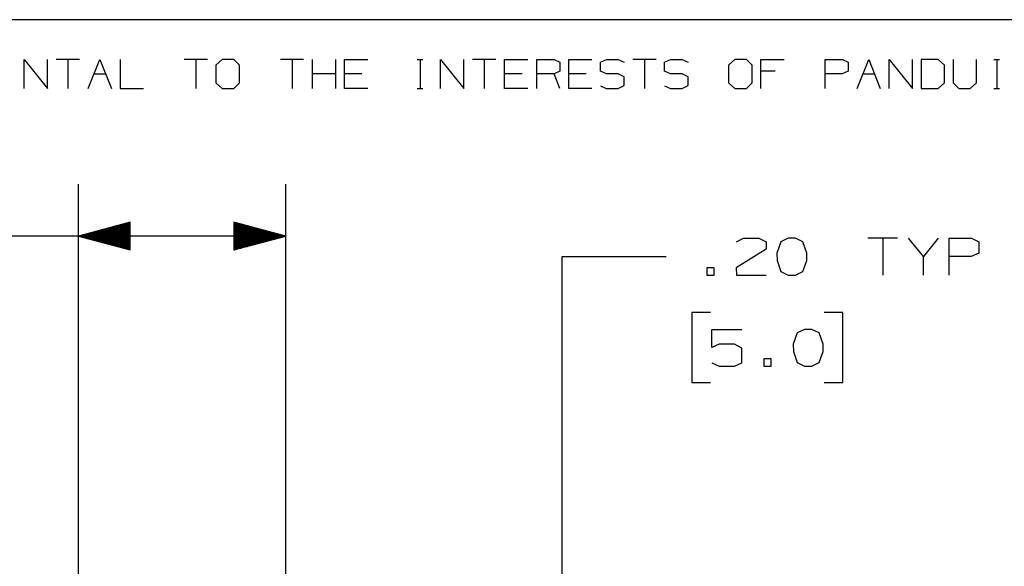
# Paper-space layout 'Layout1' of a CAD drawing. Extents: x 0.6 to 16.4, y 0.4 to 10.6.
# Drawn here: x 7.5 to 9.9, y 9.3 to 10.6 of the extents above; entities that cross this region are included whole.
import ezdxf

# ---------------------------------------------------------------- set-up
doc = ezdxf.new("R2010")
doc.units = 0
doc.header["$MEASUREMENT"] = 0
doc.layers.add('1', color=7, linetype='Continuous')

psp = doc.layouts.get("Layout1")

# ---------------------------------------------------------------- linework, layer by layer
at = {"layer": '1', "color": 7, "linetype": 'Continuous'}
for p, q in [((16.369932, 10.641915), (0.633067, 10.641915)), ((7.496726, 10.476116), (7.496726, 10.546244)), ((7.496726, 10.546244), (7.552828, 10.476116)), ((7.552828, 10.476116), (7.552828, 10.546244)), ((7.630042, 10.546244), (7.57394, 10.546244)), ((7.601991, 10.546244), (7.601991, 10.476116)), ((7.651155, 10.476116), (7.679205, 10.546244)), ((7.679205, 10.546244), (7.707257, 10.476116)), ((7.728369, 10.546244), (7.728369, 10.476116)), ((7.9389, 10.546244), (7.882798, 10.546244)), ((7.910849, 10.546244), (7.910849, 10.476116)), ((7.974038, 10.546244), (7.959274, 10.532218)), ((8.002089, 10.546244), (7.974038, 10.546244)), ((8.016114, 10.532218), (8.002089, 10.546244)), ((8.170543, 10.546244), (8.114441, 10.546244)), ((8.142492, 10.546244), (8.142492, 10.476116)), ((8.191655, 10.476116), (8.191655, 10.546244)), ((8.247758, 10.476116), (8.247758, 10.546244)), ((8.268869, 10.476116), (8.268869, 10.546244)), ((8.268869, 10.546244), (8.324972, 10.546244)), ((8.443968, 10.546244), (8.457994, 10.546244)), ((8.451349, 10.546244), (8.451349, 10.476116)), ((8.500513, 10.476116), (8.500513, 10.546244)), ((8.500513, 10.546244), (8.556615, 10.476116)), ((8.556615, 10.476116), (8.556615, 10.546244)), ((8.63383, 10.546244), (8.577727, 10.546244)), ((8.605779, 10.546244), (8.605779, 10.476116)), ((8.654942, 10.476116), (8.654942, 10.546244)), ((8.654942, 10.546244), (8.711044, 10.546244)), ((8.732156, 10.476116), (8.732156, 10.546244)), ((8.732156, 10.546244), (8.774233, 10.546244)), ((8.774233, 10.546244), (8.788259, 10.5396)), ((8.788259, 10.5396), (8.788259, 10.518192)), ((8.809371, 10.476116), (8.809371, 10.546244)), ((8.809371, 10.546244), (8.865473, 10.546244)), ((8.885847, 10.5396), (8.900611, 10.546244)), ((8.885847, 10.518192), (8.885847, 10.5396)), ((8.900611, 10.546244), (8.928661, 10.546244)), ((8.928661, 10.546244), (8.942687, 10.5396)), ((9.019901, 10.546244), (8.963799, 10.546244)), ((8.991851, 10.546244), (8.991851, 10.476116)), ((9.040276, 10.5396), (9.055039, 10.546244)), ((9.040276, 10.518192), (9.040276, 10.5396)), ((9.055039, 10.546244), (9.083091, 10.546244)), ((9.083091, 10.546244), (9.097116, 10.5396)), ((9.209468, 10.546244), (9.194704, 10.532218)), ((9.237519, 10.546244), (9.209468, 10.546244)), ((9.251545, 10.532218), (9.237519, 10.546244)), ((9.272657, 10.476116), (9.272657, 10.546244)), ((9.272657, 10.546244), (9.328759, 10.546244)), ((9.427086, 10.476116), (9.427086, 10.546244)), ((9.427086, 10.546244), (9.469163, 10.546244)), ((9.469163, 10.546244), (9.483189, 10.5396)), ((9.483189, 10.5396), (9.483189, 10.518192)), ((9.5043, 10.476116), (9.532351, 10.546244)), ((9.532351, 10.546244), (9.560403, 10.476116)), ((9.581514, 10.476116), (9.581514, 10.546244)), ((9.581514, 10.546244), (9.637617, 10.476116)), ((9.637617, 10.476116), (9.637617, 10.546244)), ((9.700068, 10.546244), (9.65873, 10.546244)), ((9.65873, 10.546244), (9.65873, 10.476116)), ((9.714831, 10.532218), (9.700068, 10.546244)), ((9.735944, 10.546244), (9.735944, 10.490142)), ((9.792046, 10.490142), (9.792046, 10.546244)), ((9.833827, 10.546244), (9.847853, 10.546244)), ((9.841209, 10.546244), (9.841209, 10.476116)), ((7.959274, 10.532218), (7.959274, 10.490142)), ((8.016114, 10.490142), (8.016114, 10.532218)), ((8.788259, 10.518192), (8.774233, 10.511549)), ((8.900611, 10.511549), (8.885847, 10.518192)), ((9.055039, 10.511549), (9.040276, 10.518192)), ((9.194704, 10.532218), (9.194704, 10.490142)), ((9.251545, 10.490142), (9.251545, 10.532218)), ((9.307352, 10.518192), (9.272657, 10.518192)), ((9.483189, 10.518192), (9.468425, 10.511549)), ((9.714831, 10.490142), (9.714831, 10.532218)), ((7.66518, 10.511549), (7.693231, 10.511549)), ((7.959274, 10.490142), (7.974038, 10.476116)), ((8.002089, 10.476116), (8.016114, 10.490142)), ((8.247758, 10.511549), (8.191655, 10.511549)), ((8.310946, 10.511549), (8.268869, 10.511549)), ((8.697019, 10.511549), (8.654942, 10.511549)), ((8.774233, 10.511549), (8.732156, 10.511549)), ((8.788259, 10.476116), (8.774233, 10.511549)), ((8.851447, 10.511549), (8.809371, 10.511549)), ((8.928661, 10.511549), (8.900611, 10.511549)), ((8.942687, 10.504168), (8.928661, 10.511549)), ((8.942687, 10.483498), (8.942687, 10.504168)), ((9.083091, 10.511549), (9.055039, 10.511549)), ((9.097116, 10.504168), (9.083091, 10.511549)), ((9.097116, 10.483498), (9.097116, 10.504168)), ((9.194704, 10.490142), (9.209468, 10.476116)), ((9.237519, 10.476116), (9.251545, 10.490142)), ((9.468425, 10.511549), (9.427086, 10.511549)), ((9.518326, 10.511549), (9.546377, 10.511549)), ((9.700068, 10.476116), (9.714831, 10.490142)), ((9.735944, 10.490142), (9.749231, 10.476116)), ((9.777282, 10.476116), (9.792046, 10.490142)), ((7.728369, 10.476116), (7.784471, 10.476116)), ((7.974038, 10.476116), (8.002089, 10.476116)), ((8.324972, 10.476116), (8.268869, 10.476116)), ((8.443968, 10.476116), (8.457994, 10.476116)), ((8.711044, 10.476116), (8.654942, 10.476116)), ((8.865473, 10.476116), (8.809371, 10.476116)), ((8.885847, 10.482759), (8.899873, 10.476116)), ((8.899873, 10.476116), (8.928661, 10.476116)), ((8.928661, 10.476116), (8.942687, 10.483498)), ((9.040276, 10.482759), (9.054301, 10.476116)), ((9.054301, 10.476116), (9.083091, 10.476116)), ((9.083091, 10.476116), (9.097116, 10.483498)), ((9.209468, 10.476116), (9.237519, 10.476116)), ((9.65873, 10.476116), (9.700068, 10.476116)), ((9.749231, 10.476116), (9.777282, 10.476116)), ((9.833827, 10.476116), (9.847853, 10.476116)), ((7.627505, 9.06514), (7.627505, 10.245524)), ((8.127505, 9.06514), (8.127505, 10.245524)), ((7.752505, 10.154017), (7.627505, 10.120524)), ((7.752505, 10.133524), (7.676022, 10.133524)), ((7.752505, 10.135524), (7.683486, 10.135524)), ((7.752505, 10.137524), (7.69095, 10.137524)), ((7.752505, 10.139524), (7.698414, 10.139524)), ((7.752505, 10.141524), (7.705878, 10.141524)), ((7.752505, 10.143524), (7.713342, 10.143524)), ((7.752505, 10.145524), (7.720806, 10.145524)), ((7.752505, 10.147524), (7.728271, 10.147524)), ((7.752505, 10.149524), (7.735734, 10.149524)), ((7.752505, 10.151524), (7.743198, 10.151524)), ((7.752505, 10.153524), (7.750663, 10.153524)), ((7.752505, 10.153524), (7.750663, 10.153524)), ((7.752505, 10.08703), (7.752505, 10.154017)), ((8.127505, 10.120524), (8.002505, 10.154017)), ((8.002505, 10.154017), (8.002505, 10.08703)), ((8.002505, 10.153524), (8.004348, 10.153524)), ((8.002505, 10.153524), (8.004348, 10.153524)), ((8.002505, 10.151524), (8.011811, 10.151524)), ((8.002505, 10.149524), (8.019276, 10.149524)), ((8.002505, 10.147524), (8.02674, 10.147524)), ((8.002505, 10.145524), (8.034204, 10.145524)), ((8.002505, 10.143524), (8.041668, 10.143524)), ((8.002505, 10.141524), (8.049132, 10.141524)), ((8.002505, 10.139524), (8.056596, 10.139524)), ((8.002505, 10.137524), (8.06406, 10.137524)), ((8.002505, 10.135524), (8.071525, 10.135524)), ((8.002505, 10.133524), (8.078988, 10.133524)), ((7.502505, 10.120524), (7.252505, 10.120524)), ((8.127505, 10.120524), (7.502505, 10.120524)), ((7.627505, 10.120524), (7.752505, 10.08703)), ((7.752505, 10.121524), (7.631237, 10.121524)), ((7.752505, 10.119524), (7.631237, 10.119524)), ((7.752505, 10.123524), (7.638701, 10.123524)), ((7.752505, 10.117524), (7.638701, 10.117524)), ((7.752505, 10.125524), (7.646165, 10.125524)), ((7.752505, 10.115524), (7.646165, 10.115524)), ((7.752505, 10.127524), (7.653629, 10.127524)), ((7.752505, 10.113524), (7.653629, 10.113524)), ((7.752505, 10.129524), (7.661094, 10.129524)), ((7.752505, 10.111524), (7.661094, 10.111524)), ((7.752505, 10.131524), (7.668558, 10.131524)), ((7.752505, 10.109524), (7.668558, 10.109524)), ((8.002505, 10.131524), (8.086452, 10.131524)), ((8.002505, 10.129524), (8.093917, 10.129524)), ((8.002505, 10.127524), (8.10138, 10.127524)), ((8.002505, 10.125524), (8.108845, 10.125524)), ((8.002505, 10.123524), (8.116309, 10.123524)), ((8.002505, 10.121524), (8.123773, 10.121524)), ((8.002505, 10.08703), (8.127505, 10.120524)), ((8.002505, 10.119524), (8.123773, 10.119524)), ((8.002505, 10.117524), (8.116309, 10.117524)), ((8.002505, 10.115524), (8.108845, 10.115524)), ((8.002505, 10.113524), (8.10138, 10.113524)), ((8.002505, 10.111524), (8.093917, 10.111524)), ((8.002505, 10.109524), (8.086452, 10.109524)), ((9.21392, 10.106795), (9.230795, 10.115233)), ((9.230795, 10.115233), (9.267357, 10.115233)), ((9.267357, 10.115233), (9.28517, 10.106795)), ((9.338232, 10.115233), (9.320419, 10.106795)), ((9.356045, 10.115233), (9.338232, 10.115233)), ((9.373857, 10.106795), (9.356045, 10.115233)), ((9.601669, 10.115233), (9.530419, 10.115233)), ((9.566045, 10.115233), (9.566045, 10.026171)), ((9.664107, 10.071171), (9.628482, 10.115233)), ((9.699732, 10.115233), (9.664107, 10.071171)), ((9.726544, 10.026171), (9.726544, 10.115233)), ((9.726544, 10.115233), (9.779982, 10.115233)), ((9.779982, 10.115233), (9.797794, 10.106795)), ((7.752505, 10.107524), (7.676022, 10.107524)), ((7.752505, 10.105524), (7.683486, 10.105524)), ((7.752505, 10.103524), (7.69095, 10.103524)), ((7.752505, 10.101524), (7.698414, 10.101524)), ((7.752505, 10.099524), (7.705878, 10.099524)), ((7.752505, 10.097524), (7.713342, 10.097524)), ((7.752505, 10.095524), (7.720806, 10.095524)), ((7.752505, 10.093524), (7.728271, 10.093524)), ((7.752505, 10.091524), (7.735734, 10.091524)), ((7.752505, 10.089524), (7.743198, 10.089524)), ((7.752505, 10.087524), (7.750663, 10.087524)), ((7.752505, 10.087524), (7.750663, 10.087524)), ((8.002505, 10.107524), (8.078988, 10.107524)), ((8.002505, 10.105524), (8.071525, 10.105524)), ((8.002505, 10.103524), (8.06406, 10.103524)), ((8.002505, 10.101524), (8.056596, 10.101524)), ((8.002505, 10.099524), (8.049132, 10.099524)), ((8.002505, 10.097524), (8.041668, 10.097524)), ((8.002505, 10.095524), (8.034204, 10.095524)), ((8.002505, 10.093524), (8.02674, 10.093524)), ((8.002505, 10.091524), (8.019276, 10.091524)), ((8.002505, 10.089524), (8.011811, 10.089524)), ((8.002505, 10.087524), (8.004348, 10.087524)), ((8.002505, 10.087524), (8.004348, 10.087524)), ((9.28517, 10.088984), (9.212982, 10.043983)), ((9.28517, 10.106795), (9.28517, 10.088984)), ((9.320419, 10.106795), (9.311045, 10.079608)), ((9.383232, 10.079608), (9.373857, 10.106795)), ((9.797794, 10.106795), (9.797794, 10.079608)), ((8.793982, 10.071171), (9.043982, 10.071171)), ((8.793982, 9.035779), (8.793982, 10.071171)), ((9.311045, 10.079608), (9.311982, 10.061795)), ((9.311982, 10.061795), (9.320419, 10.035545)), ((9.373857, 10.035545), (9.383232, 10.061795)), ((9.383232, 10.061795), (9.383232, 10.079608)), ((9.664107, 10.026171), (9.664107, 10.071171)), ((9.779044, 10.071171), (9.726544, 10.071171)), ((9.797794, 10.079608), (9.779044, 10.071171)), ((9.15992, 10.043983), (9.142107, 10.043983)), ((9.142107, 10.043983), (9.142107, 10.026171)), ((9.15992, 10.026171), (9.15992, 10.043983)), ((9.212982, 10.043983), (9.21392, 10.026171)), ((9.142107, 10.026171), (9.15992, 10.026171)), ((9.21392, 10.026171), (9.28517, 10.026171)), ((9.320419, 10.035545), (9.338232, 10.026171)), ((9.338232, 10.026171), (9.356045, 10.026171)), ((9.356045, 10.026171), (9.373857, 10.035545)), ((9.151482, 9.936171), (9.106482, 9.936171)), ((9.106482, 9.936171), (9.106482, 9.767421)), ((9.47042, 9.936171), (9.42542, 9.936171)), ((9.47042, 9.767421), (9.47042, 9.936171)), ((9.154295, 9.851796), (9.154295, 9.895858)), ((9.154295, 9.895858), (9.226482, 9.895858)), ((9.377607, 9.895858), (9.359795, 9.887421)), ((9.395419, 9.895858), (9.377607, 9.895858)), ((9.413232, 9.887421), (9.395419, 9.895858)), ((9.359795, 9.887421), (9.350419, 9.860233)), ((9.422607, 9.860233), (9.413232, 9.887421)), ((9.172107, 9.860233), (9.154295, 9.851796)), ((9.20867, 9.860233), (9.172107, 9.860233)), ((9.226482, 9.850858), (9.20867, 9.860233)), ((9.226482, 9.815233), (9.226482, 9.850858)), ((9.350419, 9.860233), (9.351357, 9.842421)), ((9.422607, 9.842421), (9.422607, 9.860233)), ((9.297357, 9.824608), (9.279545, 9.824608)), ((9.279545, 9.824608), (9.279545, 9.806796)), ((9.297357, 9.806796), (9.297357, 9.824608)), ((9.351357, 9.842421), (9.359795, 9.816171)), ((9.413232, 9.816171), (9.422607, 9.842421)), ((9.154295, 9.815233), (9.172107, 9.806796)), ((9.172107, 9.806796), (9.20867, 9.806796)), ((9.20867, 9.806796), (9.226482, 9.815233)), ((9.279545, 9.806796), (9.297357, 9.806796)), ((9.359795, 9.816171), (9.377607, 9.806796)), ((9.377607, 9.806796), (9.395419, 9.806796)), ((9.395419, 9.806796), (9.413232, 9.816171)), ((9.106482, 9.767421), (9.151482, 9.767421)), ((9.42542, 9.767421), (9.47042, 9.767421))]:
    psp.add_line(p, q, dxfattribs=at)

doc.saveas('drawing.dxf')
